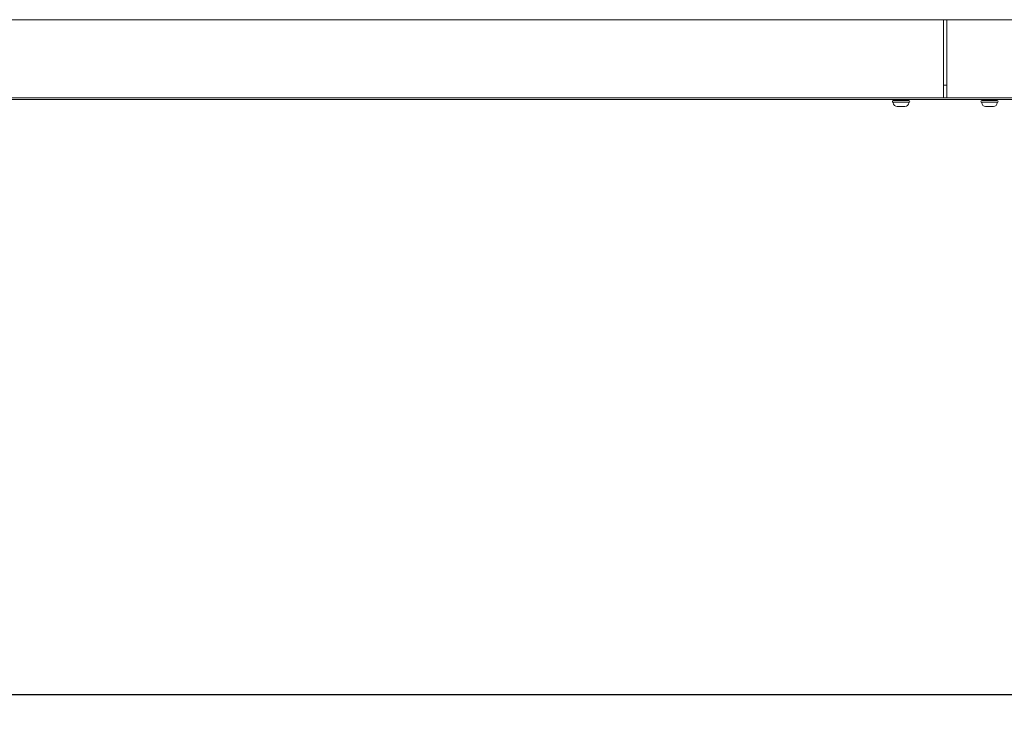
# Paper-space layout 'Blatt2' of a CAD drawing. Units: millimetres. Extents: x 5 to 415, y 5 to 292.
# Drawn here: x 144 to 176, y 179 to 202 of the extents above; entities that cross this region are included whole.
import ezdxf

# ---------------------------------------------------------------- set-up
doc = ezdxf.new("R2010")
doc.units = ezdxf.units.MM
doc.layers.add('BEMAßUNG', color=96, linetype='Continuous')
doc.styles.add('SLDTEXTSTYLE0', font='TXT', dxfattribs={"width": 0.75})
doc.dimstyles.new('SLDDIMSTYLE6', dxfattribs={"dimtxt": 3.704167, "dimasz": 3.302, "dimexe": 0, "dimexo": 0.0625, "dimgap": 0.926042, "dimtad": 1, "dimlfac": 18, "dimrnd": 1e-09, "dimzin": 12, "dimdsep": 46, "dimtxsty": 'SLDTEXTSTYLE0', "dimsah": 1, "dimcen": 0.09, "dimadec": 0, "dimazin": 3, "dimtfac": 1, "dimtofl": 0, "dimtmove": 0, "dimatfit": 3, "dimfxl": 0, "dimfrac": 2, "dimtolj": 1, "dimtzin": 12, "dimarcsym": 0})

# ---------------------------------------------------------------- blocks, each defined once
blk = doc.blocks.new('_D_29')
at = {"layer": 'BEMAßUNG'}
for p, q in [((39.768, 198.698), (39.768, 179.109)), ((211.268, 198.698), (211.268, 179.109)), ((211.268, 180.109), (39.768, 180.109))]:
    blk.add_line(p, q, dxfattribs=at)
for points in [[(39.768, 180.109), (43.07, 179.601), (43.07, 180.617)], [(211.268, 180.109), (207.966, 180.617), (207.966, 179.601)]]:
    blk.add_solid(points, dxfattribs=at)
at = {"layer": 'BEMAßUNG', "insert": (121.086, 184.884), "char_height": 3.7042, "attachment_point": 1, "style": 'SLDTEXTSTYLE0'}
blk.add_mtext('3087', dxfattribs=at)

psp = doc.layouts.new('Blatt2')

# ---------------------------------------------------------------- linework, layer by layer
at = {"color": 7, "linetype": 'Continuous', "lineweight": 15}
for p, q in [((141.8375, 202.16989), (174.25416, 202.16989)), ((174.25416, 202.16989), (174.25416, 202.00322)), ((174.25416, 202.16989), (174.36528, 202.16989)), ((174.25416, 199.70044), (174.25416, 202.00322)), ((174.36528, 202.16989), (206.78194, 202.16989)), ((174.36528, 202.00322), (174.36528, 202.16989)), ((174.36528, 202.00322), (174.36528, 199.70044)), ((174.25416, 200.031), (174.36528, 200.031)), ((208.37916, 199.55878), (42.65694, 199.55878)), ((141.8375, 199.61433), (174.25416, 199.61433)), ((172.45186, 199.61433), (173.08424, 199.61433)), ((172.61275, 199.531), (173.09889, 199.531)), ((172.61275, 199.46989), (172.61275, 199.45726)), ((172.7694, 199.46989), (172.61275, 199.46989)), ((172.72639, 199.55878), (172.72639, 199.531)), ((173.09889, 199.46989), (172.7694, 199.46989)), ((173.00416, 199.531), (173.00416, 199.55878)), ((173.09889, 199.531), (173.1178, 199.531)), ((173.1178, 199.46989), (173.09889, 199.46989)), ((173.1178, 199.45726), (173.1178, 199.46989)), ((174.25416, 199.70044), (174.25416, 199.61433)), ((175.28194, 199.61433), (174.25416, 199.61433)), ((174.36528, 199.61433), (174.36528, 199.70044)), ((174.36528, 199.61433), (206.78194, 199.61433)), ((175.50164, 199.531), (175.98743, 199.531)), ((175.50164, 199.46989), (175.50164, 199.45726)), ((175.65743, 199.46989), (175.50164, 199.46989)), ((176.16757, 199.61433), (175.5352, 199.61433)), ((175.61528, 199.55878), (175.61528, 199.531)), ((175.98743, 199.46989), (175.65743, 199.46989)), ((175.89305, 199.531), (175.89305, 199.55878)), ((175.98743, 199.531), (176.00669, 199.531)), ((176.00669, 199.46989), (175.98743, 199.46989)), ((176.00669, 199.45726), (176.00669, 199.46989)), ((172.81734, 199.331), (172.73901, 199.331)), ((172.98208, 199.331), (172.81734, 199.331)), ((172.99154, 199.331), (172.98208, 199.331)), ((175.7058, 199.331), (175.6279, 199.331)), ((175.8708, 199.331), (175.7058, 199.331)), ((175.88043, 199.331), (175.8708, 199.331))]:
    psp.add_line(p, q, dxfattribs=at)
for centre, radius, start, end in [((172.61275, 199.50044), 0.03056, 90, 180), ((172.61275, 199.50044), 0.03056, 180, 270), ((172.73901, 199.45726), 0.12626, 180, 270), ((172.99154, 199.45726), 0.12626, 270, 0), ((173.1178, 199.50044), 0.03056, 0, 90), ((173.1178, 199.50044), 0.03056, 270, 0), ((175.50164, 199.50044), 0.03056, 90, 180), ((175.50164, 199.50044), 0.03056, 180, 270), ((175.6279, 199.45726), 0.12626, 180, 270), ((175.88043, 199.45726), 0.12626, 270, 0), ((176.00669, 199.50044), 0.03056, 0, 90), ((176.00669, 199.50044), 0.03056, 270, 0)]:
    psp.add_arc(centre, radius, start, end, dxfattribs=at)

# ---------------------------------------------------------------- dimensions: what is measured, and where the dimension line sits
at = {"layer": 'BEMAßUNG'}
dim = psp.add_linear_dim(base=(39.76805, 180.10903), p1=(211.26805, 199.69767), p2=(39.76805, 199.69767), dimstyle='SLDDIMSTYLE6', dxfattribs=at)
dim.commit()
dim.dimension.update_dxf_attribs({"geometry": '_D_29', "text_midpoint": (126.55999, 180.10903), "dimtype": 160})

doc.saveas('drawing.dxf')
